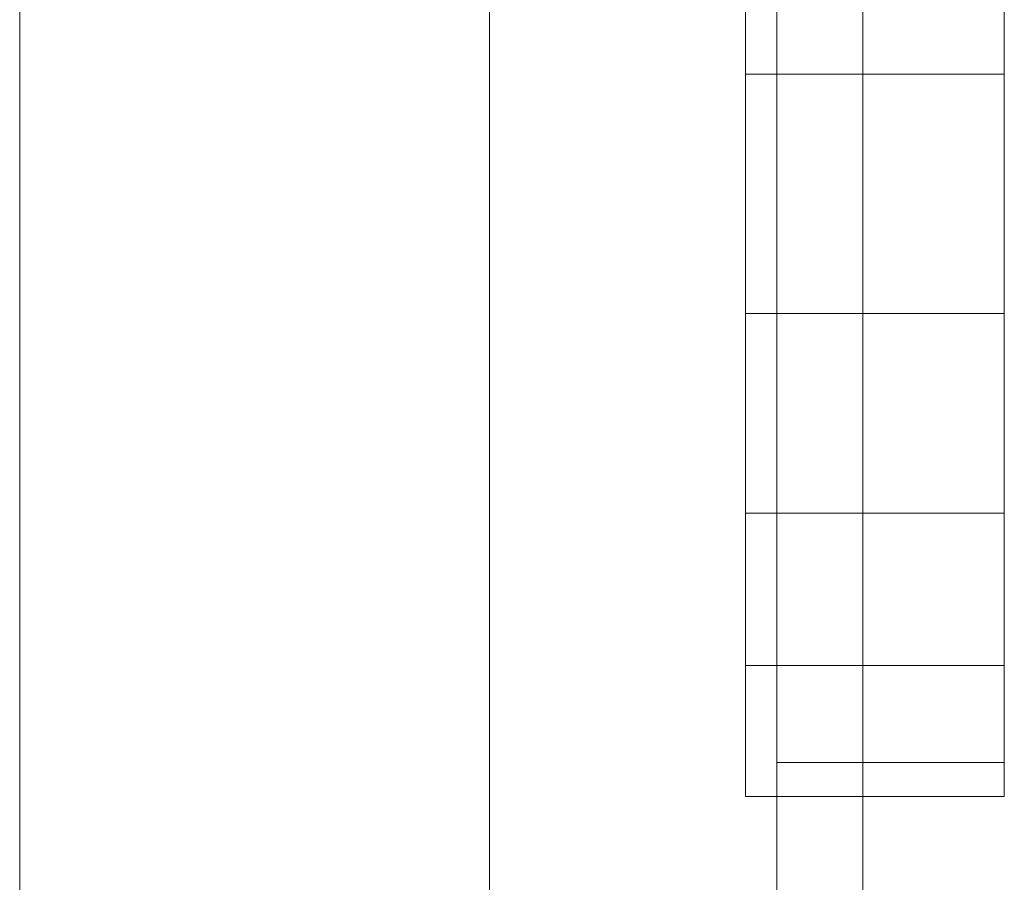
# Model space of a CAD drawing. Units: inches. Extents: x 8 to 14455, y 8 to 10224.
# Drawn here: x 11229 to 11242, y 7797 to 7808 of the extents above; entities that cross this region are included whole.
import ezdxf

# ---------------------------------------------------------------- set-up
doc = ezdxf.new("R2010")
doc.units = ezdxf.units.IN
doc.header["$MEASUREMENT"] = 0
doc.layers.add('平台柱子', color=7, linetype='Continuous', lineweight=9)

# ---------------------------------------------------------------- blocks, each defined once
blk = doc.blocks.new('9027_DWG-663555-South')
at = {"lineweight": 9}
for p, q in [((9266.863, 1879.637), (9266.863, 1883.144)), ((9270.207, 1883.144), (9270.207, 1879.637)), ((9270.207, 1879.637), (9270.207, 1883.144)), ((9270.207, 1883.144), (9270.207, 1879.637)), ((9270.207, 1879.637), (9270.207, 1883.144)), ((9266.863, 1876.542), (9266.863, 1879.637)), ((9270.207, 1879.637), (9266.863, 1879.637)), ((9270.207, 1879.637), (9268.377, 1879.637)), ((9270.207, 1879.637), (9268.377, 1879.637)), ((9270.207, 1879.637), (9268.377, 1879.637)), ((9270.207, 1879.637), (9270.207, 1876.542)), ((9270.207, 1876.542), (9270.207, 1879.637)), ((9270.207, 1879.637), (9270.207, 1876.542)), ((9270.207, 1876.542), (9270.207, 1879.637)), ((9266.863, 1873.96), (9266.863, 1876.542)), ((9270.207, 1876.542), (9266.863, 1876.542)), ((9270.207, 1876.542), (9268.377, 1876.542)), ((9270.207, 1876.542), (9268.377, 1876.542)), ((9270.207, 1876.542), (9268.377, 1876.542)), ((9270.207, 1876.542), (9270.207, 1873.96)), ((9270.207, 1873.96), (9270.207, 1876.542)), ((9270.207, 1876.542), (9270.207, 1873.96)), ((9270.207, 1873.96), (9270.207, 1876.542)), ((9266.863, 1871.991), (9266.863, 1873.96)), ((9270.207, 1873.96), (9266.863, 1873.96)), ((9270.207, 1873.96), (9268.377, 1873.96)), ((9270.207, 1873.96), (9268.377, 1873.96)), ((9270.207, 1873.96), (9268.377, 1873.96)), ((9270.207, 1873.96), (9270.207, 1871.991)), ((9270.207, 1871.991), (9270.207, 1873.96)), ((9270.207, 1873.96), (9270.207, 1871.991)), ((9270.207, 1871.991), (9270.207, 1873.96)), ((9266.863, 1870.736), (9266.863, 1871.991)), ((9270.207, 1871.991), (9266.863, 1871.991)), ((9270.207, 1871.991), (9268.377, 1871.991)), ((9270.207, 1871.991), (9268.377, 1871.991)), ((9270.207, 1871.991), (9268.377, 1871.991)), ((9270.207, 1871.991), (9270.207, 1870.736)), ((9270.207, 1870.736), (9270.207, 1871.991)), ((9270.207, 1871.991), (9270.207, 1870.736)), ((9270.207, 1870.736), (9270.207, 1871.991)), ((9266.863, 1870.736), (9266.863, 1870.296)), ((9266.863, 1870.296), (9266.863, 1870.736)), ((9270.207, 1870.736), (9267.268, 1870.736)), ((9270.207, 1870.736), (9267.268, 1870.736)), ((9270.207, 1870.736), (9268.377, 1870.736)), ((9270.207, 1870.736), (9268.377, 1870.736)), ((9270.207, 1870.736), (9270.207, 1870.296)), ((9270.207, 1870.296), (9270.207, 1870.736)), ((9270.207, 1870.736), (9270.207, 1870.296)), ((9270.207, 1870.296), (9270.207, 1870.736)), ((9270.207, 1870.296), (9266.863, 1870.296)), ((9270.207, 1870.296), (9266.863, 1870.296)), ((9270.207, 1870.296), (9268.377, 1870.296)), ((9270.207, 1870.296), (9268.377, 1870.296))]:
    blk.add_line(p, q, dxfattribs=at)
at = {"layer": '平台柱子'}
for p, q in [((9263.551, 2760.168), (9263.55, 0.221)), ((9257.479, 2757.101), (9257.478, 0.221)), ((9267.268, 1883.144), (9267.267, 0.221)), ((9268.377, 1883.144), (9268.376, 0.221))]:
    blk.add_line(p, q, dxfattribs=at)

msp = doc.modelspace()

# ---------------------------------------------------------------- block references
at = {"lineweight": 9}
msp.add_blockref('9027_DWG-663555-South', (1971.408, 5927.522), dxfattribs=at)

doc.saveas('drawing.dxf')
